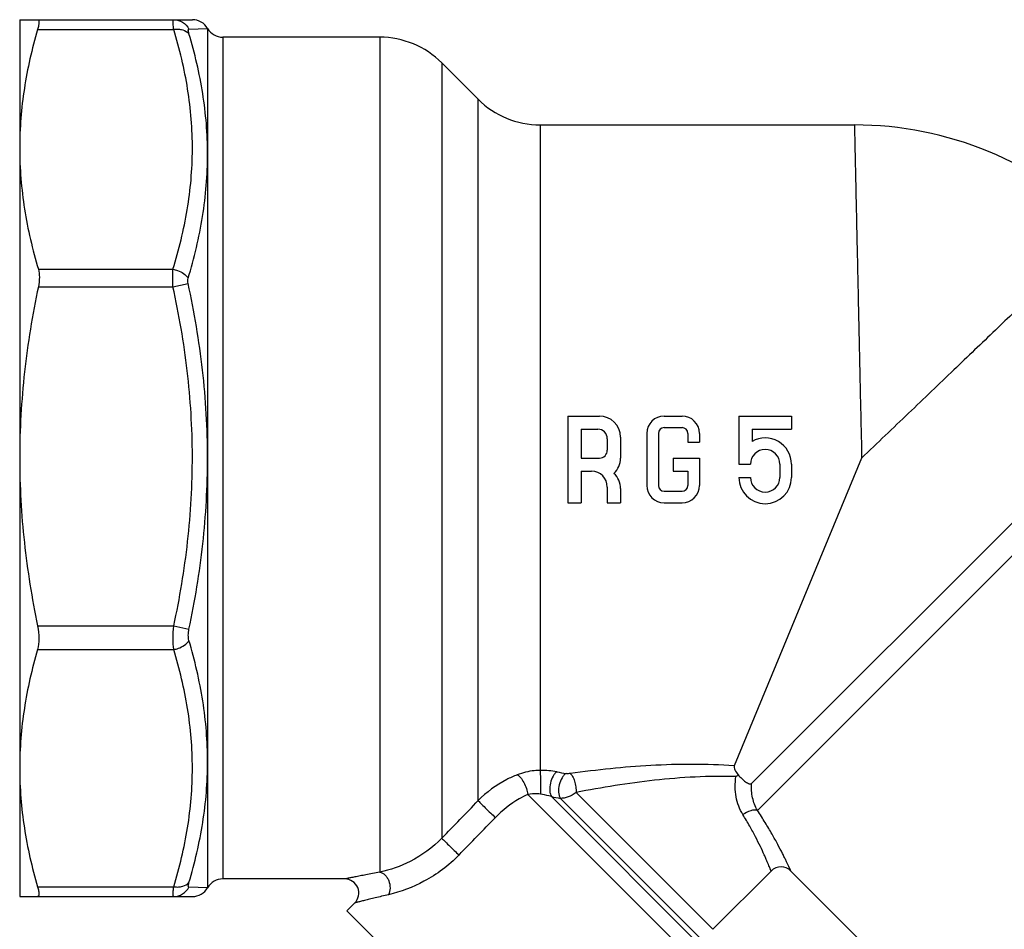
# Model space of a CAD drawing. Extents: x 25 to 190, y 78 to 214.
# Drawn here: x 29 to 85, y 163 to 214 of the extents above; entities that cross this region are included whole.
import ezdxf

# ---------------------------------------------------------------- set-up
doc = ezdxf.new("R2010")
doc.units = 0
doc.header["$LTSCALE"] = 19.36
doc.layers.get('0').update_dxf_attribs({"linetype": 'CONTINUOUS'})

msp = doc.modelspace()

# ---------------------------------------------------------------- linework, layer by layer
at = {"color": 7, "linetype": 'CONTINUOUS'}
for p, q in [((28.658, 214.374), (28.658, 164.374)), ((28.658, 214.374), (38.504, 214.374)), ((38.309, 213.838), (39.37, 213.874)), ((39.37, 213.874), (39.37, 164.874)), ((29.679, 213.817), (37.443, 213.817)), ((40.236, 213.374), (40.236, 165.374)), ((49.187, 213.374), (40.236, 213.374)), ((49.187, 213.374), (49.187, 165.762)), ((52.723, 211.909), (52.723, 167.7)), ((54.794, 209.838), (52.723, 211.909)), ((54.794, 169.841), (54.794, 209.838)), ((58.329, 208.374), (58.329, 171.565)), ((58.329, 208.374), (76.244, 208.374)), ((29.722, 200.139), (37.398, 200.139)), ((37.398, 199.149), (38.264, 199.338)), ((29.722, 199.149), (37.398, 199.149)), ((91.975, 192.419), (70.381, 170.825)), ((59.908, 191.774), (59.908, 186.824)), ((59.908, 191.774), (61.708, 191.774)), ((65.398, 191.774), (66.418, 191.774)), ((69.658, 191.774), (69.658, 189.024)), ((69.658, 191.774), (72.658, 191.774)), ((72.658, 191.774), (72.658, 191.024)), ((60.658, 191.024), (60.658, 189.374)), ((60.658, 191.024), (61.613, 191.024)), ((65.398, 191.114), (66.418, 191.114)), ((70.408, 191.024), (70.408, 190.323)), ((70.408, 191.024), (72.658, 191.024)), ((70.713, 169.286), (92.552, 191.125)), ((62.158, 190.479), (62.158, 189.824)), ((62.908, 190.574), (62.908, 189.374)), ((64.408, 190.784), (64.408, 187.814)), ((65.068, 190.784), (65.068, 187.814)), ((66.748, 190.784), (66.748, 190.274)), ((67.408, 190.784), (67.408, 190.274)), ((66.748, 190.274), (67.408, 190.274)), ((60.658, 189.374), (61.708, 189.374)), ((65.908, 189.374), (65.908, 188.624)), ((65.908, 189.374), (67.408, 189.374)), ((67.408, 189.374), (67.408, 187.814)), ((76.658, 189.374), (69.39, 171.826)), ((60.658, 188.624), (60.658, 186.824)), ((60.658, 188.624), (61.258, 188.624)), ((65.908, 188.624), (66.748, 188.624)), ((66.748, 188.624), (66.748, 187.814)), ((69.658, 189.024), (70.318, 189.024)), ((71.998, 189.024), (71.998, 188.274)), ((72.658, 189.024), (72.658, 188.274)), ((69.658, 188.274), (70.318, 188.274)), ((62.158, 187.724), (62.158, 186.824)), ((62.908, 187.634), (62.908, 186.824)), ((65.398, 187.484), (66.418, 187.484)), ((59.908, 186.824), (60.658, 186.824)), ((62.158, 186.824), (62.908, 186.824)), ((65.398, 186.824), (66.418, 186.824)), ((29.679, 179.807), (37.443, 179.807)), ((37.443, 179.807), (38.309, 179.622)), ((29.679, 178.461), (37.443, 178.461)), ((67.805, 160.014), (57.625, 170.194)), ((60.374, 170.303), (68.173, 162.504)), ((58.973, 170.071), (68.064, 160.98)), ((67.914, 161.538), (59.48, 169.972)), ((68.173, 162.504), (71.496, 165.827)), ((85.285, 153.17), (72.628, 165.827)), ((47.191, 165.374), (40.236, 165.374)), ((29.679, 164.931), (37.443, 164.931)), ((39.37, 164.874), (38.309, 164.909)), ((28.658, 164.374), (38.504, 164.374)), ((47.757, 164.008), (47.313, 163.565)), ((47.313, 163.565), (59.334, 151.544))]:
    msp.add_line(p, q, dxfattribs=at)
for centre, radius, start, end in [((38.504, 213.374), 1, 29.9998, 89.9996), ((40.236, 214.374), 1, 210, 270), ((49.187, 208.374), 5, 45, 90), ((58.329, 213.374), 5, 225, 270), ((76.244, 188.374), 20, 45, 90), ((61.708, 190.574), 1.2, 0, 90), ((65.398, 190.784), 0.99, 90, 180), ((66.418, 190.784), 0.99, 0, 90), ((61.613, 190.479), 0.545, 0, 90), ((65.398, 190.784), 0.33, 90, 180), ((66.418, 190.784), 0.33, 0, 90), ((71.158, 189.024), 1.5, 0, 120), ((61.708, 189.824), 0.45, 270, 360), ((71.158, 189.024), 0.84, 0, 180), ((61.708, 189.374), 1.2, 313.5312, 360), ((61.258, 187.724), 0.9, 0, 90), ((61.708, 187.634), 1.2, 0, 46.4688), ((71.158, 188.274), 1.5, 180, 360), ((71.158, 188.274), 0.84, 180, 360), ((65.398, 187.814), 0.99, 180, 270), ((65.398, 187.814), 0.33, 180, 270), ((66.418, 187.814), 0.99, 270, 360), ((66.418, 187.814), 0.33, 270, 360), ((84.684, 300.315), 131.308, 258.84956, 259.07735), ((-799.655, 994.568), 1187.543, 315.870339, 316.014034), ((79.51, 273.608), 105.554, 258.78047, 259.06126), ((-795.936, 991.85), 1184.353, 315.839177, 315.983399), ((72.062, 165.262), 0.8, 45, 135), ((40.236, 164.374), 1, 90, 150), ((47.191, 164.574), 0.8, 314.9948, 90.0059), ((38.504, 165.374), 1, 270.0004, 330.0002)]:
    msp.add_arc(centre, radius, start, end, dxfattribs=at)
for points, knots in [([(29.679, 214.374), (29.691, 214.374), (29.715, 214.368), (29.742, 214.336), (29.755, 214.287), (29.759, 214.223), (29.753, 214.143), (29.73, 214.004), (29.702, 213.894), (29.679, 213.817)], [0, 0, 0, 0, 0.057573, 0.118197, 0.197329, 0.302541, 0.436072, 0.598131, 1, 1, 1, 1]), ([(37.443, 213.817), (37.432, 213.895), (37.418, 214.006), (37.407, 214.144), (37.404, 214.223), (37.407, 214.288), (37.411, 214.335), (37.428, 214.374), (37.443, 214.374)], [0, 0, 0, 0, 0.417813, 0.587001, 0.727402, 0.838009, 0.918688, 1, 1, 1, 1]), ([(37.443, 214.374), (37.619, 214.374), (37.978, 214.272), (38.228, 213.996), (38.309, 213.838)], [0, 0, 0, 0, 0.497417, 1, 1, 1, 1]), ([(29.679, 213.817), (29.357, 212.713), (28.842, 210.478), (28.658, 208.189), (28.658, 207.052)], [0, 0, 0, 0, 0.502684, 1, 1, 1, 1]), ([(37.398, 200.139), (37.741, 201.252), (38.294, 203.508), (38.601, 206.975), (38.32, 210.444), (37.78, 212.703), (37.443, 213.817)], [0, 0, 0, 0, 0.251556, 0.500122, 0.748615, 1, 1, 1, 1]), ([(37.443, 213.816), (37.53, 213.83), (37.701, 213.839), (38.009, 213.794), (38.22, 213.678), (38.309, 213.569)], [0, 0, 0, 0, 0.281865, 0.546359, 1, 1, 1, 1]), ([(38.309, 213.569), (38.298, 213.606), (38.281, 213.671), (38.269, 213.749), (38.272, 213.795), (38.279, 213.819), (38.291, 213.835), (38.304, 213.838), (38.309, 213.838)], [0, 0, 0, 0, 0.399577, 0.693515, 0.798858, 0.8789, 0.940952, 1, 1, 1, 1]), ([(39.37, 206.707), (39.369, 207.862), (39.179, 210.187), (38.643, 212.453), (38.309, 213.569)], [0, 0, 0, 0, 0.497992, 1, 1, 1, 1]), ([(76.244, 208.374), (76.245, 208.374), (76.244, 208.371), (76.245, 208.367), (76.244, 208.36), (76.245, 208.345), (76.245, 208.319), (76.246, 208.279), (76.247, 208.227), (76.249, 208.164), (76.25, 208.09), (76.253, 207.969), (76.257, 207.79), (76.262, 207.541), (76.269, 207.249), (76.276, 206.913), (76.284, 206.536), (76.297, 205.95), (76.315, 205.121), (76.339, 204.013), (76.366, 202.765), (76.397, 201.388), (76.429, 199.895), (76.463, 198.301), (76.501, 196.621), (76.539, 194.871), (76.576, 193.068), (76.62, 191.23), (76.648, 189.995), (76.658, 189.374)], [0, 0, 0, 0, 0.000076, 0.000302, 0.000679, 0.001207, 0.002713, 0.004818, 0.007523, 0.010826, 0.014725, 0.019219, 0.029975, 0.043067, 0.058467, 0.076135, 0.096028, 0.118099, 0.168559, 0.227025, 0.292933, 0.365651, 0.444474, 0.528646, 0.617358, 0.709746, 0.804927, 0.902016, 1, 1, 1, 1]), ([(28.658, 207.052), (28.658, 205.889), (28.85, 203.548), (29.388, 201.266), (29.722, 200.139)], [0, 0, 0, 0, 0.497213, 1, 1, 1, 1]), ([(38.264, 199.626), (38.612, 200.781), (39.17, 203.119), (39.37, 205.518), (39.37, 206.707)], [0, 0, 0, 0, 0.503673, 1, 1, 1, 1]), ([(90.386, 202.516), (90.384, 202.515), (90.38, 202.508), (90.367, 202.498), (90.346, 202.477), (90.317, 202.45), (90.28, 202.414), (90.214, 202.351), (90.112, 202.253), (89.964, 202.112), (89.784, 201.94), (89.573, 201.738), (89.331, 201.506), (89.058, 201.245), (88.635, 200.84), (88.036, 200.266), (87.236, 199.5), (86.334, 198.636), (85.339, 197.684), (83.854, 196.263), (82.279, 194.755), (80.63, 193.177), (79.329, 191.928), (77.998, 190.659), (77.105, 189.805), (76.658, 189.374)], [0, 0, 0, 0, 0.000302, 0.001207, 0.002712, 0.004818, 0.007523, 0.010825, 0.019219, 0.029975, 0.043067, 0.058467, 0.076135, 0.096028, 0.118099, 0.168559, 0.227025, 0.292933, 0.365651, 0.444474, 0.617358, 0.709746, 0.804927, 0.902016, 1, 1, 1, 1]), ([(29.722, 200.139), (29.766, 199.993), (29.799, 199.657), (29.759, 199.325), (29.722, 199.149)], [0, 0, 0, 0, 0.459386, 1, 1, 1, 1]), ([(37.398, 199.149), (37.387, 199.328), (37.376, 199.658), (37.385, 199.988), (37.398, 200.139)], [0, 0, 0, 0, 0.54115, 1, 1, 1, 1]), ([(37.398, 200.139), (37.488, 200.126), (37.817, 200.042), (38.128, 199.836), (38.264, 199.626)], [0, 0, 0, 0, 0.265245, 1, 1, 1, 1]), ([(38.264, 199.338), (38.253, 199.389), (38.242, 199.486), (38.251, 199.584), (38.264, 199.626)], [0, 0, 0, 0, 0.539834, 1, 1, 1, 1]), ([(39.37, 189.391), (39.369, 191.062), (39.171, 194.405), (38.614, 197.705), (38.264, 199.338)], [0, 0, 0, 0, 0.499987, 1, 1, 1, 1]), ([(29.722, 199.149), (29.385, 197.543), (28.848, 194.3), (28.658, 191.015), (28.658, 189.374)], [0, 0, 0, 0, 0.50002, 1, 1, 1, 1]), ([(37.443, 179.807), (37.783, 181.395), (38.322, 184.605), (38.6, 189.481), (38.297, 194.355), (37.744, 197.562), (37.398, 199.149)], [0, 0, 0, 0, 0.250017, 0.500008, 0.749999, 1, 1, 1, 1]), ([(28.658, 189.374), (28.658, 187.768), (28.84, 184.555), (29.355, 181.379), (29.679, 179.807)], [0, 0, 0, 0, 0.499981, 1, 1, 1, 1]), ([(38.309, 179.622), (38.647, 181.227), (39.183, 184.468), (39.37, 187.751), (39.37, 189.391)], [0, 0, 0, 0, 0.500017, 1, 1, 1, 1]), ([(29.679, 179.807), (29.728, 179.568), (29.781, 179.117), (29.737, 178.66), (29.679, 178.461)], [0, 0, 0, 0, 0.540654, 1, 1, 1, 1]), ([(37.443, 178.461), (37.414, 178.665), (37.394, 179.116), (37.419, 179.565), (37.443, 179.807)], [0, 0, 0, 0, 0.458938, 1, 1, 1, 1]), ([(38.309, 178.971), (38.281, 179.067), (38.259, 179.288), (38.285, 179.506), (38.309, 179.622)], [0, 0, 0, 0, 0.460117, 1, 1, 1, 1]), ([(37.443, 178.461), (37.532, 178.475), (37.861, 178.557), (38.173, 178.762), (38.309, 178.971)], [0, 0, 0, 0, 0.265356, 1, 1, 1, 1]), ([(39.37, 172.05), (39.37, 173.211), (39.178, 175.555), (38.643, 177.841), (38.309, 178.971)], [0, 0, 0, 0, 0.496444, 1, 1, 1, 1]), ([(29.679, 178.461), (29.357, 177.358), (28.842, 175.123), (28.658, 172.833), (28.658, 171.696)], [0, 0, 0, 0, 0.502684, 1, 1, 1, 1]), ([(37.443, 164.931), (37.776, 166.033), (38.312, 168.267), (38.599, 171.696), (38.312, 175.126), (37.776, 177.359), (37.443, 178.461)], [0, 0, 0, 0, 0.251443, 0.5, 0.748557, 1, 1, 1, 1]), ([(38.309, 165.179), (38.644, 166.297), (39.179, 168.565), (39.37, 170.893), (39.37, 172.05)], [0, 0, 0, 0, 0.502007, 1, 1, 1, 1]), ([(69.39, 171.826), (67.808, 171.939), (64.677, 171.925), (61.569, 171.598), (60.048, 171.386)], [0, 0, 0, 0, 0.507903, 1, 1, 1, 1]), ([(69.39, 171.826), (69.377, 171.796), (69.384, 171.714), (69.457, 171.539), (69.547, 171.406), (69.614, 171.315)], [0, 0, 0, 0, 0.168679, 0.404774, 1, 1, 1, 1]), ([(28.658, 171.696), (28.658, 170.559), (28.842, 168.27), (29.357, 166.035), (29.679, 164.931)], [0, 0, 0, 0, 0.497316, 1, 1, 1, 1]), ([(57.024, 171.314), (56.818, 171.233), (56.004, 170.863), (55.265, 170.323), (54.794, 169.841)], [0, 0, 0, 0, 0.24645, 1, 1, 1, 1]), ([(58.329, 171.565), (58.217, 171.564), (57.773, 171.54), (57.333, 171.436), (57.024, 171.314)], [0, 0, 0, 0, 0.253019, 1, 1, 1, 1]), ([(57.024, 171.314), (57.055, 171.3), (57.121, 171.253), (57.254, 171.113), (57.407, 170.87), (57.549, 170.544), (57.61, 170.308), (57.625, 170.194)], [0, 0, 0, 0, 0.079996, 0.183088, 0.44338, 0.734919, 1, 1, 1, 1]), ([(59.291, 171.486), (59.137, 171.516), (58.817, 171.556), (58.495, 171.566), (58.329, 171.565)], [0, 0, 0, 0, 0.485487, 1, 1, 1, 1]), ([(58.329, 171.564), (58.335, 171.486), (58.341, 171.283), (58.35, 170.831), (58.352, 170.457), (58.347, 170.208)], [0, 0, 0, 0, 0.174787, 0.448949, 1, 1, 1, 1]), ([(59.291, 171.486), (59.247, 171.462), (59.161, 171.388), (59.015, 171.178), (58.895, 170.843), (58.861, 170.487), (58.901, 170.226), (58.944, 170.116), (58.973, 170.071)], [0, 0, 0, 0, 0.096834, 0.214492, 0.492317, 0.774782, 0.897519, 1, 1, 1, 1]), ([(59.803, 171.386), (59.759, 171.363), (59.671, 171.291), (59.522, 171.084), (59.4, 170.749), (59.365, 170.392), (59.407, 170.129), (59.451, 170.018), (59.48, 169.972)], [0, 0, 0, 0, 0.096442, 0.213318, 0.489746, 0.772393, 0.896056, 1, 1, 1, 1]), ([(60.048, 171.386), (60.007, 171.381), (59.926, 171.375), (59.843, 171.378), (59.803, 171.386)], [0, 0, 0, 0, 0.501403, 1, 1, 1, 1]), ([(60.048, 171.386), (60.074, 171.368), (60.124, 171.317), (60.216, 171.176), (60.306, 170.943), (60.369, 170.633), (60.379, 170.412), (60.373, 170.303)], [0, 0, 0, 0, 0.082162, 0.183272, 0.433115, 0.719442, 1, 1, 1, 1]), ([(69.492, 171.212), (67.941, 171.256), (64.875, 171.087), (61.853, 170.595), (60.374, 170.303)], [0, 0, 0, 0, 0.507176, 1, 1, 1, 1]), ([(69.888, 169.042), (69.698, 169.349), (69.5, 169.882), (69.429, 170.63), (69.46, 171.018), (69.492, 171.212)], [0, 0, 0, 0, 0.482301, 0.738587, 1, 1, 1, 1]), ([(69.614, 171.315), (69.68, 171.241), (69.782, 171.135), (69.928, 171.004), (70.037, 170.918), (70.143, 170.848), (70.239, 170.804), (70.323, 170.79), (70.367, 170.811), (70.381, 170.825)], [0, 0, 0, 0, 0.308442, 0.461363, 0.609203, 0.74449, 0.857028, 0.938605, 1, 1, 1, 1]), ([(70.713, 169.286), (70.589, 169.507), (70.399, 170.011), (70.36, 170.549), (70.381, 170.825)], [0, 0, 0, 0, 0.477146, 1, 1, 1, 1]), ([(57.625, 170.194), (57.457, 170.116), (56.784, 169.766), (56.175, 169.295), (55.777, 168.883)], [0, 0, 0, 0, 0.244701, 1, 1, 1, 1]), ([(58.347, 170.208), (58.285, 170.218), (58.045, 170.245), (57.8, 170.23), (57.625, 170.194)], [0, 0, 0, 0, 0.258639, 1, 1, 1, 1]), ([(58.973, 170.071), (58.922, 170.086), (58.716, 170.142), (58.506, 170.183), (58.347, 170.208)], [0, 0, 0, 0, 0.244773, 1, 1, 1, 1]), ([(60.374, 170.303), (60.236, 170.198), (59.954, 170.037), (59.629, 169.964), (59.48, 169.972)], [0, 0, 0, 0, 0.536442, 1, 1, 1, 1]), ([(54.794, 169.841), (54.81, 169.822), (54.857, 169.773), (54.991, 169.637), (55.212, 169.42), (55.493, 169.149), (55.687, 168.966), (55.777, 168.883)], [0, 0, 0, 0, 0.05448, 0.147279, 0.417789, 0.732594, 1, 1, 1, 1]), ([(70.713, 169.286), (70.657, 169.303), (70.526, 169.312), (70.236, 169.254), (70.022, 169.14), (69.888, 169.042)], [0, 0, 0, 0, 0.196466, 0.437707, 1, 1, 1, 1]), ([(71.496, 165.827), (71.496, 165.829), (71.493, 165.833), (71.49, 165.845), (71.482, 165.864), (71.471, 165.89), (71.457, 165.924), (71.433, 165.983), (71.396, 166.076), (71.341, 166.207), (71.274, 166.365), (71.195, 166.547), (71.066, 166.838), (70.873, 167.252), (70.599, 167.801), (70.27, 168.409), (70.023, 168.827), (69.888, 169.042)], [0, 0, 0, 0, 0.001139, 0.004544, 0.0102, 0.018093, 0.028205, 0.040523, 0.071679, 0.111275, 0.158994, 0.214508, 0.277431, 0.423874, 0.595182, 0.788364, 1, 1, 1, 1]), ([(72.628, 165.827), (72.628, 165.829), (72.624, 165.834), (72.619, 165.847), (72.609, 165.867), (72.596, 165.896), (72.579, 165.932), (72.549, 165.997), (72.502, 166.097), (72.434, 166.239), (72.352, 166.41), (72.254, 166.608), (72.097, 166.922), (71.864, 167.368), (71.538, 167.957), (71.152, 168.608), (70.866, 169.055), (70.713, 169.286)], [0, 0, 0, 0, 0.001151, 0.004592, 0.010308, 0.01828, 0.028494, 0.040932, 0.072378, 0.112311, 0.160391, 0.216265, 0.279514, 0.426392, 0.597646, 0.790047, 1, 1, 1, 1]), ([(52.723, 167.7), (52.206, 167.162), (51.082, 166.345), (49.786, 165.89), (49.187, 165.762)], [0, 0, 0, 0, 0.549254, 1, 1, 1, 1]), ([(52.723, 167.7), (52.738, 167.682), (52.784, 167.635), (52.916, 167.501), (53.137, 167.284), (53.418, 167.011), (53.613, 166.826), (53.703, 166.742)], [0, 0, 0, 0, 0.052206, 0.143437, 0.413102, 0.729615, 1, 1, 1, 1]), ([(53.703, 166.742), (53.122, 166.144), (51.854, 165.198), (50.385, 164.642), (49.684, 164.477)], [0, 0, 0, 0, 0.536751, 1, 1, 1, 1]), ([(49.187, 165.762), (49.051, 165.736), (48.788, 165.687), (48.413, 165.615), (48.075, 165.55), (47.782, 165.492), (47.571, 165.45), (47.429, 165.422), (47.347, 165.405), (47.283, 165.393), (47.236, 165.382), (47.207, 165.378), (47.195, 165.374), (47.191, 165.374)], [0, 0, 0, 0, 0.204844, 0.394015, 0.564402, 0.712331, 0.833753, 0.883248, 0.924581, 0.95724, 0.980835, 0.995156, 1, 1, 1, 1]), ([(49.187, 165.762), (49.298, 165.743), (49.46, 165.646), (49.613, 165.455), (49.736, 165.21), (49.798, 164.869), (49.742, 164.594), (49.684, 164.477)], [0, 0, 0, 0, 0.217383, 0.341958, 0.474503, 0.746438, 1, 1, 1, 1]), ([(37.443, 164.931), (37.53, 164.918), (37.701, 164.909), (38.009, 164.954), (38.22, 165.07), (38.309, 165.179)], [0, 0, 0, 0, 0.281868, 0.546363, 1, 1, 1, 1]), ([(38.309, 164.909), (38.304, 164.91), (38.291, 164.913), (38.279, 164.929), (38.272, 164.952), (38.269, 164.999), (38.281, 165.077), (38.298, 165.142), (38.309, 165.179)], [0, 0, 0, 0, 0.059047, 0.121095, 0.201137, 0.306485, 0.600428, 1, 1, 1, 1]), ([(29.679, 164.931), (29.702, 164.854), (29.73, 164.744), (29.753, 164.605), (29.759, 164.524), (29.755, 164.46), (29.742, 164.412), (29.715, 164.38), (29.691, 164.374), (29.679, 164.374)], [0, 0, 0, 0, 0.401876, 0.563945, 0.697474, 0.802679, 0.881809, 0.942427, 1, 1, 1, 1]), ([(37.443, 164.374), (37.428, 164.374), (37.411, 164.413), (37.407, 164.46), (37.404, 164.525), (37.407, 164.604), (37.418, 164.742), (37.432, 164.853), (37.443, 164.931)], [0, 0, 0, 0, 0.081318, 0.161995, 0.272602, 0.413004, 0.58219, 1, 1, 1, 1]), ([(37.443, 164.374), (37.619, 164.374), (37.978, 164.475), (38.228, 164.752), (38.309, 164.909)], [0, 0, 0, 0, 0.497416, 1, 1, 1, 1]), ([(49.684, 164.477), (49.554, 164.447), (49.302, 164.387), (48.941, 164.301), (48.615, 164.222), (48.333, 164.152), (48.127, 164.101), (47.99, 164.067), (47.91, 164.047), (47.847, 164.03), (47.8, 164.02), (47.773, 164.011), (47.76, 164.01), (47.757, 164.008)], [0, 0, 0, 0, 0.203146, 0.391315, 0.561403, 0.709646, 0.83182, 0.881775, 0.923563, 0.956625, 0.980536, 0.995066, 1, 1, 1, 1])]:
    msp.add_open_spline(points, degree=3, knots=knots, dxfattribs=at)
msp.add_open_spline([(69.49, 171.211), (69.531, 171.246), (69.573, 171.28), (69.616, 171.313)], degree=3, dxfattribs=at)

doc.saveas('drawing.dxf')
